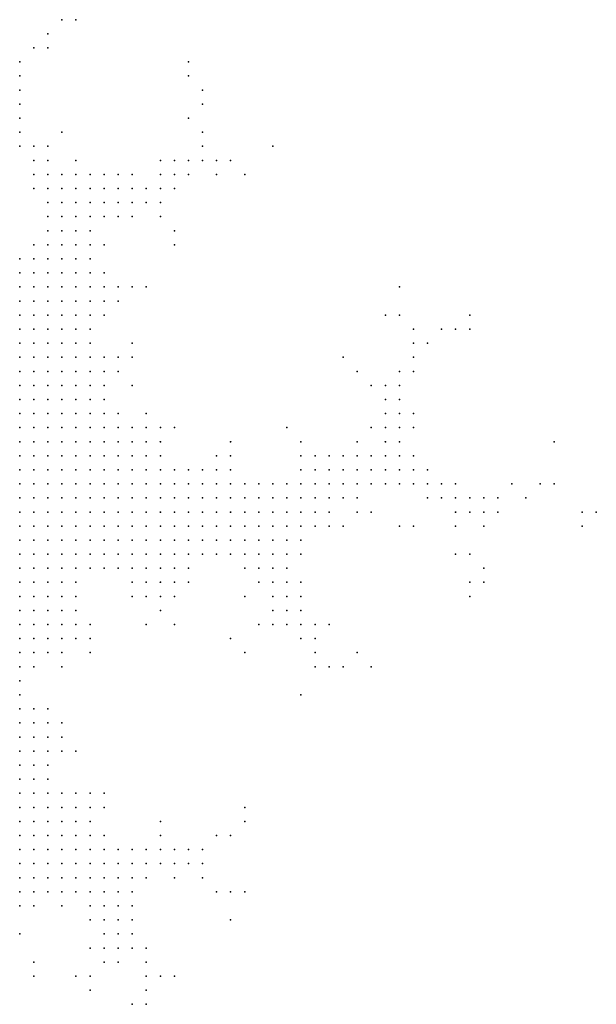
# Model space of a CAD drawing. Units: inches. Extents: x -1.39 to 1.39, y -1.01 to 1.01.
# Drawn here: x -0.61 to -0.53, y -0.66 to -0.52 of the extents above; entities that cross this region are included whole.
import ezdxf

# ---------------------------------------------------------------- set-up
doc = ezdxf.new("R2010")
doc.units = ezdxf.units.IN
doc.header["$MEASUREMENT"] = 0
doc.header["$PDMODE"] = 32
doc.header["$PDSIZE"] = 1e-05
for name, color, linetype in [('layer111', 111, 'Continuous'), ('layer112', 112, 'Continuous'), ('layer114', 114, 'Continuous'), ('layer121', 121, 'Continuous'), ('layer124', 124, 'Continuous'), ('layer128', 128, 'Continuous'), ('layer13', 13, 'Continuous'), ('layer133', 133, 'Continuous'), ('layer134', 134, 'Continuous'), ('layer135', 135, 'Continuous'), ('layer137', 137, 'Continuous'), ('layer138', 138, 'Continuous'), ('layer139', 139, 'Continuous'), ('layer14', 14, 'Continuous'), ('layer142', 142, 'Continuous'), ('layer147', 147, 'Continuous'), ('layer148', 148, 'Continuous'), ('layer15', 15, 'Continuous'), ('layer154', 154, 'Continuous'), ('layer16', 16, 'Continuous'), ('layer161', 161, 'Continuous'), ('layer162', 162, 'Continuous'), ('layer163', 163, 'Continuous'), ('layer166', 166, 'Continuous'), ('layer168', 168, 'Continuous'), ('layer17', 17, 'Continuous'), ('layer177', 177, 'Continuous'), ('layer178', 178, 'Continuous'), ('layer18', 18, 'Continuous'), ('layer188', 188, 'Continuous'), ('layer19', 19, 'Continuous'), ('layer20', 20, 'Continuous'), ('layer21', 21, 'Continuous'), ('layer22', 22, 'Continuous'), ('layer23', 23, 'Continuous'), ('layer24', 24, 'Continuous'), ('layer25', 25, 'Continuous'), ('layer26', 26, 'Continuous'), ('layer27', 27, 'Continuous'), ('layer28', 28, 'Continuous'), ('layer29', 29, 'Continuous'), ('layer30', 30, 'Continuous'), ('layer31', 31, 'Continuous'), ('layer32', 32, 'Continuous'), ('layer33', 33, 'Continuous'), ('layer34', 34, 'Continuous'), ('layer35', 35, 'Continuous'), ('layer36', 36, 'Continuous'), ('layer37', 37, 'Continuous'), ('layer38', 38, 'Continuous'), ('layer39', 39, 'Continuous'), ('layer40', 40, 'Continuous'), ('layer41', 41, 'Continuous'), ('layer42', 42, 'Continuous'), ('layer43', 43, 'Continuous'), ('layer44', 44, 'Continuous'), ('layer45', 45, 'Continuous'), ('layer46', 46, 'Continuous'), ('layer47', 47, 'Continuous'), ('layer48', 48, 'Continuous'), ('layer49', 49, 'Continuous'), ('layer50', 50, 'Continuous'), ('layer51', 51, 'Continuous'), ('layer52', 52, 'Continuous'), ('layer53', 53, 'Continuous'), ('layer54', 54, 'Continuous'), ('layer55', 55, 'Continuous'), ('layer57', 57, 'Continuous'), ('layer58', 58, 'Continuous'), ('layer59', 59, 'Continuous'), ('layer60', 60, 'Continuous'), ('layer61', 61, 'Continuous'), ('layer62', 62, 'Continuous'), ('layer63', 63, 'Continuous'), ('layer64', 64, 'Continuous'), ('layer65', 65, 'Continuous'), ('layer66', 66, 'Continuous'), ('layer67', 67, 'Continuous'), ('layer68', 68, 'Continuous'), ('layer70', 70, 'Continuous'), ('layer71', 71, 'Continuous'), ('layer72', 72, 'Continuous'), ('layer73', 73, 'Continuous'), ('layer75', 75, 'Continuous'), ('layer76', 76, 'Continuous'), ('layer78', 78, 'Continuous'), ('layer79', 79, 'Continuous'), ('layer81', 81, 'Continuous'), ('layer82', 82, 'Continuous'), ('layer83', 83, 'Continuous'), ('layer84', 84, 'Continuous'), ('layer87', 87, 'Continuous'), ('layer88', 88, 'Continuous'), ('layer89', 89, 'Continuous'), ('layer90', 90, 'Continuous'), ('layer92', 92, 'Continuous'), ('layer95', 95, 'Continuous'), ('layer97', 97, 'Continuous'), ('layer99', 99, 'Continuous')]:
    doc.layers.add(name, color=color, linetype=linetype)

msp = doc.modelspace()

# ---------------------------------------------------------------- linework, layer by layer
at = {"layer": 'layer111', "color": 111}
msp.add_point((-0.5481, -0.5679), dxfattribs=at)
at = {"layer": 'layer112', "color": 112}
msp.add_point((-0.5441, -0.6039), dxfattribs=at)
at = {"layer": 'layer114', "color": 114}
msp.add_point((-0.6041, -0.5239), dxfattribs=at)
at = {"layer": 'layer121', "color": 121}
msp.add_point((-0.5461, -0.5679), dxfattribs=at)
at = {"layer": 'layer124', "color": 124}
msp.add_point((-0.5561, -0.5959), dxfattribs=at)
at = {"layer": 'layer128', "color": 128}
msp.add_point((-0.5781, -0.6359), dxfattribs=at)
at = {"layer": 'layer13', "color": 13}
for p in [(-0.6101, -0.6279), (-0.6101, -0.6299), (-0.6101, -0.6319), (-0.6101, -0.6339), (-0.6101, -0.6359), (-0.6101, -0.6379)]:
    msp.add_point(p, dxfattribs=at)
at = {"layer": 'layer133', "color": 133}
msp.add_point((-0.6081, -0.6579), dxfattribs=at)
at = {"layer": 'layer134', "color": 134}
msp.add_point((-0.5581, -0.5659), dxfattribs=at)
at = {"layer": 'layer135', "color": 135}
msp.add_point((-0.5641, -0.5719), dxfattribs=at)
at = {"layer": 'layer137', "color": 137}
msp.add_point((-0.5861, -0.5319), dxfattribs=at)
at = {"layer": 'layer138', "color": 138}
msp.add_point((-0.5341, -0.5839), dxfattribs=at)
at = {"layer": 'layer139', "color": 139}
msp.add_point((-0.5301, -0.5939), dxfattribs=at)
at = {"layer": 'layer14', "color": 14}
for p in [(-0.6101, -0.5959), (-0.6101, -0.5979), (-0.6081, -0.5979), (-0.6101, -0.5999), (-0.6081, -0.5999), (-0.6101, -0.6019), (-0.6081, -0.6019), (-0.6101, -0.6039), (-0.6081, -0.6039), (-0.6061, -0.6039), (-0.6101, -0.6059), (-0.6081, -0.6059), (-0.6101, -0.6079), (-0.6081, -0.6079), (-0.6101, -0.6099), (-0.6081, -0.6099), (-0.6101, -0.6119), (-0.6101, -0.6139), (-0.6101, -0.6219), (-0.6101, -0.6239), (-0.6101, -0.6259), (-0.6081, -0.6259), (-0.6081, -0.6279), (-0.6081, -0.6299), (-0.6081, -0.6319), (-0.6081, -0.6339), (-0.6081, -0.6359), (-0.6081, -0.6379), (-0.6101, -0.6399), (-0.6081, -0.6399), (-0.6101, -0.6419), (-0.6081, -0.6419), (-0.6101, -0.6439), (-0.6081, -0.6439), (-0.6101, -0.6459)]:
    msp.add_point(p, dxfattribs=at)
at = {"layer": 'layer142', "color": 142}
msp.add_point((-0.5861, -0.5299), dxfattribs=at)
at = {"layer": 'layer147', "color": 147}
msp.add_point((-0.5561, -0.5619), dxfattribs=at)
at = {"layer": 'layer148', "color": 148}
msp.add_point((-0.6021, -0.5239), dxfattribs=at)
at = {"layer": 'layer15', "color": 15}
for p in [(-0.6101, -0.5879), (-0.6081, -0.5879), (-0.6101, -0.5899), (-0.6081, -0.5899), (-0.6061, -0.5899), (-0.6101, -0.5919), (-0.6081, -0.5919), (-0.6061, -0.5919), (-0.6101, -0.5939), (-0.6081, -0.5939), (-0.6061, -0.5939), (-0.6041, -0.5939), (-0.6081, -0.5959), (-0.6061, -0.5959), (-0.6041, -0.5959), (-0.6061, -0.5979), (-0.6041, -0.5979), (-0.6061, -0.5999), (-0.6041, -0.5999), (-0.6061, -0.6019), (-0.6041, -0.6019), (-0.6041, -0.6039), (-0.6061, -0.6059), (-0.6041, -0.6059), (-0.6061, -0.6079), (-0.6061, -0.6099), (-0.6081, -0.6119), (-0.6061, -0.6119), (-0.6081, -0.6139), (-0.6101, -0.6199), (-0.6081, -0.6239), (-0.6061, -0.6279), (-0.6061, -0.6339), (-0.6061, -0.6359), (-0.6061, -0.6379), (-0.6041, -0.6379), (-0.6061, -0.6399), (-0.6041, -0.6399), (-0.6061, -0.6419), (-0.6041, -0.6419), (-0.6061, -0.6439), (-0.6081, -0.6459), (-0.6101, -0.6479)]:
    msp.add_point(p, dxfattribs=at)
at = {"layer": 'layer154', "color": 154}
msp.add_point((-0.5501, -0.5679), dxfattribs=at)
at = {"layer": 'layer16', "color": 16}
for p in [(-0.6101, -0.5839), (-0.6081, -0.5839), (-0.6061, -0.5839), (-0.6041, -0.5839), (-0.6021, -0.5839), (-0.6101, -0.5859), (-0.6081, -0.5859), (-0.6061, -0.5859), (-0.6041, -0.5859), (-0.6021, -0.5859), (-0.6001, -0.5859), (-0.6061, -0.5879), (-0.6041, -0.5879), (-0.6021, -0.5879), (-0.6001, -0.5879), (-0.5981, -0.5879), (-0.6041, -0.5899), (-0.6021, -0.5899), (-0.6001, -0.5899), (-0.5981, -0.5899), (-0.6041, -0.5919), (-0.6021, -0.5919), (-0.6001, -0.5919), (-0.5981, -0.5919), (-0.6021, -0.5939), (-0.6001, -0.5939), (-0.5981, -0.5939), (-0.6021, -0.5959), (-0.6001, -0.5959), (-0.5981, -0.5959), (-0.6021, -0.5979), (-0.6001, -0.5979), (-0.6021, -0.5999), (-0.6021, -0.6019), (-0.6041, -0.6079), (-0.6041, -0.6099), (-0.6041, -0.6119), (-0.6101, -0.6159), (-0.6061, -0.6259), (-0.6061, -0.6299), (-0.6041, -0.6359), (-0.6021, -0.6379), (-0.6021, -0.6399), (-0.6021, -0.6419), (-0.6041, -0.6439), (-0.6021, -0.6439), (-0.6061, -0.6459), (-0.6041, -0.6459), (-0.6081, -0.6479), (-0.6101, -0.6499)]:
    msp.add_point(p, dxfattribs=at)
at = {"layer": 'layer161', "color": 161}
msp.add_point((-0.5461, -0.6059), dxfattribs=at)
at = {"layer": 'layer162', "color": 162}
msp.add_point((-0.5461, -0.5659), dxfattribs=at)
at = {"layer": 'layer163', "color": 163}
msp.add_point((-0.5301, -0.5959), dxfattribs=at)
at = {"layer": 'layer166', "color": 166}
msp.add_point((-0.5801, -0.6519), dxfattribs=at)
at = {"layer": 'layer168', "color": 168}
msp.add_point((-0.5281, -0.5939), dxfattribs=at)
at = {"layer": 'layer17', "color": 17}
for p in [(-0.6101, -0.5799), (-0.6081, -0.5799), (-0.6061, -0.5799), (-0.6041, -0.5799), (-0.6021, -0.5799), (-0.6101, -0.5819), (-0.6081, -0.5819), (-0.6061, -0.5819), (-0.6041, -0.5819), (-0.6021, -0.5819), (-0.6001, -0.5819), (-0.6001, -0.5839), (-0.5981, -0.5839), (-0.5981, -0.5859), (-0.5961, -0.5859), (-0.5961, -0.5879), (-0.5961, -0.5899), (-0.5941, -0.5899), (-0.5961, -0.5919), (-0.5941, -0.5919), (-0.5961, -0.5939), (-0.5941, -0.5939), (-0.5961, -0.5959), (-0.5981, -0.5979), (-0.5961, -0.5979), (-0.6001, -0.5999), (-0.5981, -0.5999), (-0.6021, -0.6059), (-0.6061, -0.6139), (-0.6061, -0.6239), (-0.6021, -0.6359), (-0.6001, -0.6399), (-0.6001, -0.6419), (-0.6001, -0.6439), (-0.6021, -0.6459)]:
    msp.add_point(p, dxfattribs=at)
at = {"layer": 'layer177', "color": 177}
msp.add_point((-0.5741, -0.5419), dxfattribs=at)
at = {"layer": 'layer178', "color": 178}
msp.add_point((-0.5481, -0.5959), dxfattribs=at)
at = {"layer": 'layer18', "color": 18}
for p in [(-0.6081, -0.5739), (-0.6101, -0.5759), (-0.6081, -0.5759), (-0.6061, -0.5759), (-0.6041, -0.5759), (-0.6101, -0.5779), (-0.6081, -0.5779), (-0.6061, -0.5779), (-0.6041, -0.5779), (-0.6021, -0.5779), (-0.6001, -0.5799), (-0.5981, -0.5819), (-0.5961, -0.5839), (-0.5941, -0.5859), (-0.5921, -0.5859), (-0.5941, -0.5879), (-0.5921, -0.5879), (-0.5921, -0.5899), (-0.5901, -0.5899), (-0.5921, -0.5919), (-0.5901, -0.5919), (-0.5921, -0.5939), (-0.5901, -0.5939), (-0.5941, -0.5959), (-0.5921, -0.5959), (-0.5901, -0.5959), (-0.5941, -0.5979), (-0.5921, -0.5979), (-0.5961, -0.5999), (-0.6001, -0.6019), (-0.5981, -0.6019), (-0.6021, -0.6039), (-0.6021, -0.6079), (-0.6021, -0.6099), (-0.6021, -0.6119), (-0.6041, -0.6139), (-0.6081, -0.6159), (-0.6041, -0.6279), (-0.6061, -0.6319), (-0.6001, -0.6379), (-0.5981, -0.6419), (-0.5981, -0.6439), (-0.6001, -0.6459), (-0.5981, -0.6459), (-0.6041, -0.6479), (-0.6021, -0.6479)]:
    msp.add_point(p, dxfattribs=at)
at = {"layer": 'layer188', "color": 188}
msp.add_point((-0.5461, -0.6039), dxfattribs=at)
at = {"layer": 'layer19', "color": 19}
for p in [(-0.6081, -0.5719), (-0.6061, -0.5719), (-0.6041, -0.5719), (-0.6021, -0.5719), (-0.6101, -0.5739), (-0.6061, -0.5739), (-0.6041, -0.5739), (-0.6021, -0.5739), (-0.6001, -0.5739), (-0.6021, -0.5759), (-0.6001, -0.5759), (-0.6001, -0.5779), (-0.5981, -0.5799), (-0.5961, -0.5819), (-0.5941, -0.5819), (-0.5941, -0.5839), (-0.5921, -0.5839), (-0.5901, -0.5859), (-0.5901, -0.5879), (-0.5881, -0.5899), (-0.5881, -0.5919), (-0.5881, -0.5939), (-0.5861, -0.5939), (-0.5881, -0.5959), (-0.5861, -0.5959), (-0.5901, -0.5979), (-0.5881, -0.5979), (-0.5941, -0.5999), (-0.5921, -0.5999), (-0.5901, -0.5999), (-0.6081, -0.6219), (-0.6001, -0.6359), (-0.5981, -0.6399), (-0.5961, -0.6439), (-0.5961, -0.6459), (-0.6061, -0.6479), (-0.6001, -0.6479), (-0.5981, -0.6479), (-0.6081, -0.6499)]:
    msp.add_point(p, dxfattribs=at)
at = {"layer": 'layer20', "color": 20}
for p in [(-0.6081, -0.5679), (-0.6061, -0.5679), (-0.6101, -0.5699), (-0.6081, -0.5699), (-0.6061, -0.5699), (-0.6041, -0.5699), (-0.6021, -0.5699), (-0.6101, -0.5719), (-0.6001, -0.5719), (-0.5981, -0.5759), (-0.5981, -0.5779), (-0.5921, -0.5819), (-0.5901, -0.5839), (-0.5881, -0.5879), (-0.5861, -0.5899), (-0.5861, -0.5919), (-0.5841, -0.5919), (-0.5841, -0.5939), (-0.5841, -0.5959), (-0.5861, -0.5979), (-0.5881, -0.5999), (-0.5861, -0.5999), (-0.5921, -0.6019), (-0.5901, -0.6019), (-0.5961, -0.6419), (-0.5941, -0.6439), (-0.5941, -0.6459), (-0.5961, -0.6479), (-0.5981, -0.6499)]:
    msp.add_point(p, dxfattribs=at)
at = {"layer": 'layer21', "color": 21}
for p in [(-0.6101, -0.5659), (-0.6081, -0.5659), (-0.6061, -0.5659), (-0.6041, -0.5659), (-0.6101, -0.5679), (-0.6041, -0.5679), (-0.5981, -0.5739), (-0.5961, -0.5799), (-0.5841, -0.5899), (-0.5821, -0.5899), (-0.5821, -0.5919), (-0.5801, -0.5919), (-0.5821, -0.5939), (-0.5801, -0.5939), (-0.5821, -0.5959), (-0.5841, -0.5979), (-0.5821, -0.5979), (-0.5961, -0.6019), (-0.5881, -0.6019), (-0.6001, -0.6119), (-0.6101, -0.6179), (-0.5941, -0.6419), (-0.5961, -0.6499)]:
    msp.add_point(p, dxfattribs=at)
at = {"layer": 'layer22', "color": 22}
for p in [(-0.6101, -0.5639), (-0.6081, -0.5639), (-0.6061, -0.5639), (-0.6041, -0.5639), (-0.6021, -0.5659), (-0.6021, -0.5679), (-0.5981, -0.5719), (-0.5901, -0.5819), (-0.5861, -0.5879), (-0.5841, -0.5879), (-0.5801, -0.5899), (-0.5781, -0.5939), (-0.5801, -0.5959), (-0.5781, -0.5959), (-0.5801, -0.5979), (-0.5941, -0.6019), (-0.5861, -0.6019), (-0.5921, -0.6039), (-0.5901, -0.6039), (-0.6041, -0.6159), (-0.6041, -0.6259), (-0.6001, -0.6339), (-0.5921, -0.6439), (-0.5921, -0.6459), (-0.5941, -0.6479), (-0.5981, -0.6519)]:
    msp.add_point(p, dxfattribs=at)
at = {"layer": 'layer23', "color": 23}
for p in [(-0.6061, -0.5599), (-0.6041, -0.5599), (-0.6101, -0.5619), (-0.6081, -0.5619), (-0.6061, -0.5619), (-0.6041, -0.5619), (-0.6021, -0.5619), (-0.6021, -0.5639), (-0.5961, -0.5739), (-0.5821, -0.5879), (-0.5781, -0.5919), (-0.5761, -0.5919), (-0.5761, -0.5939), (-0.5761, -0.5959), (-0.5781, -0.5979), (-0.5841, -0.5999), (-0.5821, -0.5999), (-0.5801, -0.5999), (-0.5881, -0.6039), (-0.5921, -0.6419), (-0.6041, -0.6499), (-0.6001, -0.6499), (-0.5961, -0.6519)]:
    msp.add_point(p, dxfattribs=at)
at = {"layer": 'layer24', "color": 24}
for p in [(-0.6081, -0.5599), (-0.6021, -0.5599), (-0.6001, -0.5619), (-0.6001, -0.5699), (-0.5961, -0.5719), (-0.5921, -0.5799), (-0.5801, -0.5879), (-0.5781, -0.5899), (-0.5741, -0.5939), (-0.5741, -0.5959), (-0.5721, -0.5959), (-0.5761, -0.5979), (-0.5741, -0.5979), (-0.5781, -0.5999), (-0.5761, -0.5999), (-0.5901, -0.6059), (-0.6021, -0.6339), (-0.5901, -0.6419), (-0.5901, -0.6439), (-0.5941, -0.6499), (-0.6101, -0.6539), (-0.5961, -0.6539)]:
    msp.add_point(p, dxfattribs=at)
at = {"layer": 'layer25', "color": 25}
for p in [(-0.6061, -0.5579), (-0.6041, -0.5579), (-0.6021, -0.5579), (-0.6101, -0.5599), (-0.6001, -0.5599), (-0.6001, -0.5639), (-0.5821, -0.5859), (-0.5741, -0.5919), (-0.5721, -0.5919), (-0.5721, -0.5939), (-0.5721, -0.5979), (-0.5741, -0.5999), (-0.6001, -0.6139), (-0.6001, -0.6519)]:
    msp.add_point(p, dxfattribs=at)
at = {"layer": 'layer26', "color": 26}
for p in [(-0.6041, -0.5539), (-0.6061, -0.5559), (-0.6041, -0.5559), (-0.6021, -0.5559), (-0.6001, -0.5579), (-0.5981, -0.5619), (-0.5701, -0.5919), (-0.5701, -0.5939), (-0.5701, -0.5959), (-0.5721, -0.5999), (-0.5761, -0.6019), (-0.5741, -0.6019), (-0.5721, -0.6019), (-0.5881, -0.6059), (-0.6061, -0.6219), (-0.5881, -0.6439)]:
    msp.add_point(p, dxfattribs=at)
at = {"layer": 'layer27', "color": 27}
for p in [(-0.6021, -0.5539), (-0.6001, -0.5539), (-0.6001, -0.5559), (-0.5981, -0.5599), (-0.6001, -0.5679), (-0.5881, -0.5819), (-0.5721, -0.5899), (-0.5701, -0.5899), (-0.5681, -0.5919), (-0.5681, -0.5939), (-0.5701, -0.5979), (-0.5701, -0.5999), (-0.5741, -0.6039), (-0.5901, -0.6079), (-0.6001, -0.6099), (-0.5901, -0.6399), (-0.5881, -0.6419), (-0.5981, -0.6539), (-0.5961, -0.6559)]:
    msp.add_point(p, dxfattribs=at)
at = {"layer": 'layer28', "color": 28}
for p in [(-0.6041, -0.5519), (-0.6021, -0.5519), (-0.6001, -0.5519), (-0.6061, -0.5539), (-0.5981, -0.5639), (-0.6001, -0.5659), (-0.5741, -0.5899), (-0.5681, -0.5899), (-0.5681, -0.5959), (-0.5761, -0.6039), (-0.5721, -0.6039)]:
    msp.add_point(p, dxfattribs=at)
at = {"layer": 'layer29', "color": 29}
for p in [(-0.6021, -0.5499), (-0.6001, -0.5499), (-0.5961, -0.5619), (-0.5681, -0.5879), (-0.5661, -0.5879), (-0.5661, -0.5899), (-0.5661, -0.5919), (-0.5721, -0.6059), (-0.5861, -0.6439), (-0.5941, -0.6519), (-0.5941, -0.6559)]:
    msp.add_point(p, dxfattribs=at)
at = {"layer": 'layer30', "color": 30}
for p in [(-0.6021, -0.5479), (-0.6001, -0.5479), (-0.6041, -0.5499), (-0.5981, -0.5499), (-0.5981, -0.5519), (-0.5981, -0.5559), (-0.5701, -0.5879), (-0.5641, -0.5899), (-0.5661, -0.5939), (-0.5861, -0.6039), (-0.5701, -0.6039), (-0.5741, -0.6059)]:
    msp.add_point(p, dxfattribs=at)
at = {"layer": 'layer31', "color": 31}
for p in [(-0.6041, -0.5479), (-0.5981, -0.5479), (-0.6081, -0.5559), (-0.5801, -0.5839), (-0.5681, -0.5859), (-0.5641, -0.5879), (-0.5721, -0.6079), (-0.5881, -0.6459), (-0.5981, -0.6559)]:
    msp.add_point(p, dxfattribs=at)
at = {"layer": 'layer32', "color": 32}
for p in [(-0.6041, -0.5459), (-0.6061, -0.5479), (-0.5961, -0.5499), (-0.5621, -0.5879), (-0.5761, -0.5899), (-0.5621, -0.5899), (-0.5661, -0.5959), (-0.5701, -0.6059), (-0.5841, -0.6439)]:
    msp.add_point(p, dxfattribs=at)
at = {"layer": 'layer33', "color": 33}
for p in [(-0.6061, -0.5459), (-0.6021, -0.5459), (-0.5961, -0.5479), (-0.6061, -0.5499), (-0.6061, -0.5519), (-0.5961, -0.5519), (-0.5941, -0.5719), (-0.5701, -0.5859), (-0.5661, -0.5859), (-0.5941, -0.6039), (-0.5741, -0.6079), (-0.5721, -0.6099), (-0.5861, -0.6419)]:
    msp.add_point(p, dxfattribs=at)
at = {"layer": 'layer34', "color": 34}
for p in [(-0.6081, -0.5459), (-0.5981, -0.5459), (-0.5941, -0.5479), (-0.5941, -0.5499), (-0.5801, -0.5859), (-0.5621, -0.5859), (-0.5601, -0.5859), (-0.5601, -0.5879), (-0.5621, -0.5919), (-0.5741, -0.6099), (-0.5701, -0.6099), (-0.5841, -0.6419)]:
    msp.add_point(p, dxfattribs=at)
at = {"layer": 'layer35', "color": 35}
for p in [(-0.6061, -0.5439), (-0.5961, -0.5639), (-0.5701, -0.5839), (-0.5641, -0.5919), (-0.5901, -0.6379), (-0.5981, -0.6579)]:
    msp.add_point(p, dxfattribs=at)
at = {"layer": 'layer36', "color": 36}
for p in [(-0.6081, -0.5439), (-0.6001, -0.5459), (-0.6081, -0.5479), (-0.5921, -0.5479), (-0.5581, -0.5859), (-0.5581, -0.5879), (-0.5601, -0.5899), (-0.5941, -0.6059), (-0.5701, -0.6079), (-0.5881, -0.6099), (-0.5921, -0.6579)]:
    msp.add_point(p, dxfattribs=at)
at = {"layer": 'layer37', "color": 37}
for p in [(-0.5941, -0.5459), (-0.5921, -0.5499), (-0.6081, -0.5579), (-0.5641, -0.5859), (-0.5561, -0.5859), (-0.6041, -0.6339)]:
    msp.add_point(p, dxfattribs=at)
at = {"layer": 'layer38', "color": 38}
for p in [(-0.6081, -0.5419), (-0.5901, -0.5479), (-0.5581, -0.5839), (-0.5561, -0.5839), (-0.5561, -0.5879), (-0.5681, -0.6099), (-0.6021, -0.6279), (-0.5941, -0.6539), (-0.5921, -0.6559)]:
    msp.add_point(p, dxfattribs=at)
at = {"layer": 'layer39', "color": 39}
for p in [(-0.6101, -0.5419), (-0.6061, -0.5419), (-0.5901, -0.5459), (-0.5901, -0.5499), (-0.5941, -0.5759), (-0.5541, -0.5859), (-0.5761, -0.6099), (-0.5681, -0.6119)]:
    msp.add_point(p, dxfattribs=at)
at = {"layer": 'layer40', "color": 40}
for p in [(-0.5561, -0.5819), (-0.5541, -0.5879), (-0.5841, -0.6459)]:
    msp.add_point(p, dxfattribs=at)
at = {"layer": 'layer41', "color": 41}
for p in [(-0.6101, -0.5399), (-0.5941, -0.5619), (-0.5581, -0.5819)]:
    msp.add_point(p, dxfattribs=at)
at = {"layer": 'layer42', "color": 42}
for p in [(-0.5881, -0.5459), (-0.5621, -0.5839), (-0.5921, -0.6099), (-0.5681, -0.6139)]:
    msp.add_point(p, dxfattribs=at)
at = {"layer": 'layer43', "color": 43}
for p in [(-0.5901, -0.5519), (-0.5581, -0.5799), (-0.5521, -0.5879), (-0.5581, -0.5899), (-0.5541, -0.5899), (-0.5521, -0.5899), (-0.5701, -0.6119), (-0.5821, -0.6399)]:
    msp.add_point(p, dxfattribs=at)
at = {"layer": 'layer44', "color": 44}
for p in [(-0.5901, -0.5439), (-0.5881, -0.5439), (-0.5941, -0.5519), (-0.5561, -0.5799), (-0.5981, -0.6339), (-0.5921, -0.6599)]:
    msp.add_point(p, dxfattribs=at)
at = {"layer": 'layer45', "color": 45}
for p in [(-0.6101, -0.5379), (-0.5881, -0.5479), (-0.5941, -0.5699), (-0.5561, -0.5899)]:
    msp.add_point(p, dxfattribs=at)
at = {"layer": 'layer46', "color": 46}
for p in [(-0.5861, -0.5439), (-0.5521, -0.5919)]:
    msp.add_point(p, dxfattribs=at)
at = {"layer": 'layer47', "color": 47}
for p in [(-0.5561, -0.5779), (-0.5501, -0.5899), (-0.5981, -0.6359)]:
    msp.add_point(p, dxfattribs=at)
at = {"layer": 'layer48', "color": 48}
for p in [(-0.6101, -0.5359), (-0.5861, -0.5459), (-0.5581, -0.5779), (-0.5541, -0.5819), (-0.5501, -0.5919), (-0.5681, -0.6159), (-0.6001, -0.6599)]:
    msp.add_point(p, dxfattribs=at)
at = {"layer": 'layer49', "color": 49}
for p in [(-0.5921, -0.5619), (-0.5601, -0.5939)]:
    msp.add_point(p, dxfattribs=at)
at = {"layer": 'layer50', "color": 50}
for p in [(-0.5721, -0.5819), (-0.5481, -0.5919), (-0.5821, -0.6479)]:
    msp.add_point(p, dxfattribs=at)
at = {"layer": 'layer51', "color": 51}
for p in [(-0.5841, -0.5419), (-0.5961, -0.5459), (-0.5581, -0.5759), (-0.5921, -0.6619)]:
    msp.add_point(p, dxfattribs=at)
at = {"layer": 'layer52', "color": 52}
for p in [(-0.6101, -0.5339), (-0.5841, -0.5439), (-0.5561, -0.5759), (-0.5481, -0.5899), (-0.5621, -0.5939)]:
    msp.add_point(p, dxfattribs=at)
at = {"layer": 'layer53', "color": 53}
for p in [(-0.5881, -0.5539), (-0.5801, -0.6399)]:
    msp.add_point(p, dxfattribs=at)
at = {"layer": 'layer54', "color": 54}
for p in [(-0.5461, -0.5919), (-0.5661, -0.6159)]:
    msp.add_point(p, dxfattribs=at)
at = {"layer": 'layer55', "color": 55}
for p in [(-0.5821, -0.5439), (-0.5561, -0.5739)]:
    msp.add_point(p, dxfattribs=at)
at = {"layer": 'layer57', "color": 57}
for p in [(-0.5601, -0.5759), (-0.5901, -0.6599)]:
    msp.add_point(p, dxfattribs=at)
at = {"layer": 'layer58', "color": 58}
for p in [(-0.5541, -0.5739), (-0.5601, -0.5819), (-0.5461, -0.5939), (-0.5441, -0.5939)]:
    msp.add_point(p, dxfattribs=at)
at = {"layer": 'layer59', "color": 59}
for p in [(-0.6101, -0.5319), (-0.5841, -0.5399), (-0.5641, -0.6159)]:
    msp.add_point(p, dxfattribs=at)
at = {"layer": 'layer60', "color": 60}
msp.add_point((-0.5801, -0.6479), dxfattribs=at)
at = {"layer": 'layer61', "color": 61}
for p in [(-0.6021, -0.5439), (-0.5481, -0.5939), (-0.5781, -0.6139)]:
    msp.add_point(p, dxfattribs=at)
at = {"layer": 'layer62', "color": 62}
for p in [(-0.5821, -0.5459), (-0.5541, -0.5719)]:
    msp.add_point(p, dxfattribs=at)
at = {"layer": 'layer63', "color": 63}
for p in [(-0.5661, -0.6099), (-0.5621, -0.6139)]:
    msp.add_point(p, dxfattribs=at)
at = {"layer": 'layer64', "color": 64}
msp.add_point((-0.5421, -0.5919), dxfattribs=at)
at = {"layer": 'layer65', "color": 65}
for p in [(-0.5861, -0.5379), (-0.6041, -0.5399), (-0.5541, -0.5799), (-0.5441, -0.5959)]:
    msp.add_point(p, dxfattribs=at)
at = {"layer": 'layer66', "color": 66}
for p in [(-0.5981, -0.5659), (-0.5921, -0.6059), (-0.5701, -0.6199), (-0.6081, -0.6599)]:
    msp.add_point(p, dxfattribs=at)
at = {"layer": 'layer67', "color": 67}
for p in [(-0.5441, -0.5919), (-0.5921, -0.6639)]:
    msp.add_point(p, dxfattribs=at)
at = {"layer": 'layer68', "color": 68}
for p in [(-0.6101, -0.5579), (-0.5641, -0.5959), (-0.5781, -0.6059)]:
    msp.add_point(p, dxfattribs=at)
at = {"layer": 'layer70', "color": 70}
msp.add_point((-0.5781, -0.6019), dxfattribs=at)
at = {"layer": 'layer71', "color": 71}
for p in [(-0.5841, -0.5359), (-0.5801, -0.5439), (-0.6041, -0.6239), (-0.6001, -0.6559)]:
    msp.add_point(p, dxfattribs=at)
at = {"layer": 'layer72', "color": 72}
for p in [(-0.5781, -0.5459), (-0.5541, -0.5959)]:
    msp.add_point(p, dxfattribs=at)
at = {"layer": 'layer73', "color": 73}
for p in [(-0.6081, -0.5279), (-0.5881, -0.5559), (-0.5401, -0.5899), (-0.5421, -0.5939)]:
    msp.add_point(p, dxfattribs=at)
at = {"layer": 'layer75', "color": 75}
for p in [(-0.5521, -0.5699), (-0.5781, -0.6379), (-0.6021, -0.6599)]:
    msp.add_point(p, dxfattribs=at)
at = {"layer": 'layer76', "color": 76}
msp.add_point((-0.5541, -0.5699), dxfattribs=at)
at = {"layer": 'layer78', "color": 78}
msp.add_point((-0.5601, -0.6159), dxfattribs=at)
at = {"layer": 'layer79', "color": 79}
msp.add_point((-0.5461, -0.5999), dxfattribs=at)
at = {"layer": 'layer81', "color": 81}
msp.add_point((-0.5961, -0.6579), dxfattribs=at)
at = {"layer": 'layer82', "color": 82}
msp.add_point((-0.5841, -0.5339), dxfattribs=at)
at = {"layer": 'layer83', "color": 83}
msp.add_point((-0.6101, -0.5299), dxfattribs=at)
at = {"layer": 'layer84', "color": 84}
msp.add_point((-0.5381, -0.5919), dxfattribs=at)
at = {"layer": 'layer87', "color": 87}
for p in [(-0.5361, -0.5899), (-0.5941, -0.6639)]:
    msp.add_point(p, dxfattribs=at)
at = {"layer": 'layer88', "color": 88}
msp.add_point((-0.5801, -0.6119), dxfattribs=at)
at = {"layer": 'layer89', "color": 89}
msp.add_point((-0.5781, -0.6479), dxfattribs=at)
at = {"layer": 'layer90', "color": 90}
for p in [(-0.5541, -0.5679), (-0.5881, -0.6599)]:
    msp.add_point(p, dxfattribs=at)
at = {"layer": 'layer92', "color": 92}
for p in [(-0.6061, -0.5259), (-0.6061, -0.5279)]:
    msp.add_point(p, dxfattribs=at)
at = {"layer": 'layer95', "color": 95}
for p in [(-0.5561, -0.5659), (-0.5441, -0.6019), (-0.6001, -0.6619)]:
    msp.add_point(p, dxfattribs=at)
at = {"layer": 'layer97', "color": 97}
for p in [(-0.5341, -0.5899), (-0.5481, -0.5999)]:
    msp.add_point(p, dxfattribs=at)
at = {"layer": 'layer99', "color": 99}
msp.add_point((-0.5621, -0.5739), dxfattribs=at)

doc.saveas('drawing.dxf')
